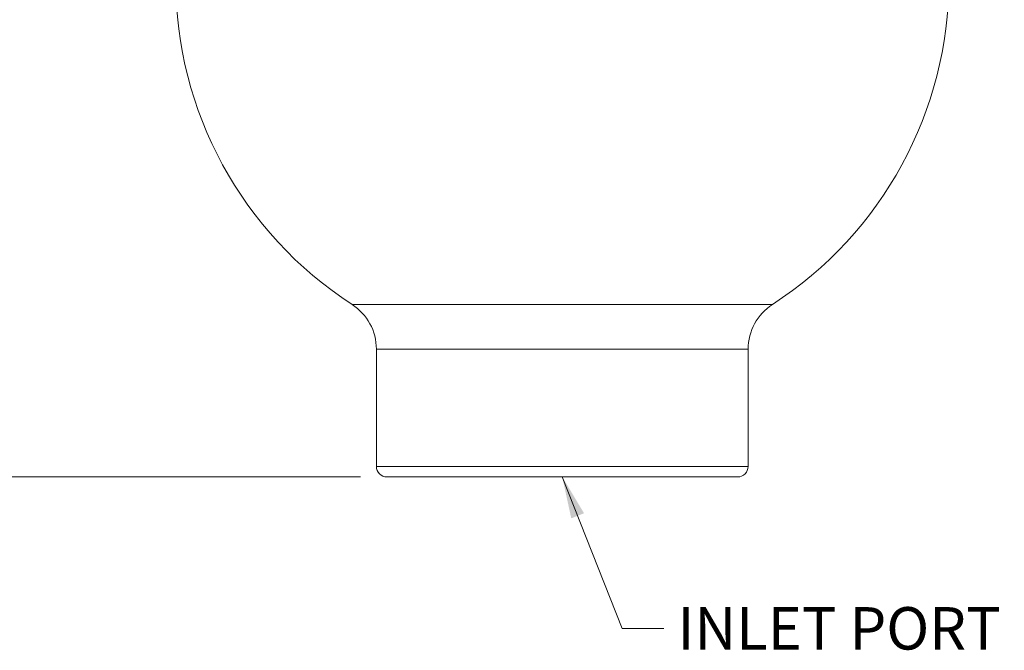
# Model space of a CAD drawing. Units: inches. Extents: x 1.2 to 42.8, y 1.2 to 66.8.
# Drawn here: x 9.5 to 18.7, y 14.2 to 20.2 of the extents above; entities that cross this region are included whole.
import ezdxf

# ---------------------------------------------------------------- set-up
doc = ezdxf.new("R2010")
doc.units = ezdxf.units.IN
doc.header["$LTSCALE"] = 4
doc.header["$MEASUREMENT"] = 0
for name, color, linetype, lineweight in [('Dimension (ANSI)', 7, 'Continuous', 18), ('Symbol (ANSI)', 7, 'Continuous', 18), ('Visible (ANSI)', 7, 'Continuous', 18), ('Visible Narrow (ANSI)', 7, 'Continuous', 18)]:
    doc.layers.add(name, color=color, linetype=linetype, lineweight=lineweight)
doc.styles.add('Note Text (ANSI)', font='Dotum.ttf')
doc.dimstyles.new('Default (ANSI)', dxfattribs={"dimscale": 4, "dimtxt": 0.1, "dimasz": 0.098425, "dimexe": 0.125, "dimexo": 0.0625, "dimgap": 0.031496, "dimtad": 0, "dimtoh": 1, "dimrnd": 1e-08, "dimzin": 4, "dimdsep": 46, "dimtxsty": 'Note Text (ANSI)', "dimcen": 0.09, "dimdle": 0.393701, "dimclrd": 256, "dimclre": 256, "dimclrt": 256, "dimadec": 0, "dimazin": 1, "dimtfac": 1, "dimtdec": 3, "dimtofl": 0, "dimtmove": 0, "dimatfit": 3, "dimfxl": 1, "dimtolj": 1, "dimtzin": 4, "dimlwd": -1, "dimlwe": -1, "dimarcsym": 0})
doc.dimstyles.new('Default (ANSI)$7', dxfattribs={"dimscale": 4, "dimtxt": 0.1, "dimasz": 0.098425, "dimexe": 0.125, "dimexo": 0.0625, "dimgap": 0.031496, "dimtad": 0, "dimtoh": 1, "dimrnd": 1e-08, "dimzin": 4, "dimdsep": 46, "dimtxsty": 'Note Text (ANSI)', "dimcen": 0.09, "dimdle": 0.393701, "dimclrd": 256, "dimclre": 256, "dimclrt": 256, "dimadec": 0, "dimazin": 1, "dimtfac": 1, "dimtdec": 3, "dimtofl": 0, "dimtmove": 0, "dimatfit": 3, "dimfxl": 1, "dimtolj": 1, "dimtzin": 4, "dimlwd": -1, "dimlwe": -1, "dimarcsym": 0})

# ---------------------------------------------------------------- blocks, each defined once
blk = doc.blocks.new('*D9')
at = {"layer": 'Defpoints', "color": 0}
for p in [(5.6744, 37.6986), (16.5216, 37.6986), (12.9185, 15.8672)]:
    blk.add_point(p, dxfattribs=at)
at = {"layer": 'Dimension (ANSI)'}
for p, q in [((16.2716, 37.6986), (5.1744, 37.6986)), ((5.6744, 37.3049), (5.6744, 28.4543)), ((5.6744, 16.2609), (5.6744, 25.1115)), ((12.6685, 15.8672), (5.1744, 15.8672))]:
    blk.add_line(p, q, dxfattribs=at)
for points in [[(5.6088, 37.3049), (5.74, 37.3049), (5.6744, 37.6986)], [(5.6088, 16.2609), (5.74, 16.2609), (5.6744, 15.8672)]]:
    blk.add_solid(points, dxfattribs=at)
at = {"layer": 'Dimension (ANSI)', "insert": (5.419, 25.2375), "char_height": 0.4, "attachment_point": 1, "rotation": 90, "style": 'Note Text (ANSI)'}
blk.add_mtext('\\A1;21.83 [555]', dxfattribs=at)
blk = doc.blocks.new('*D10')
at = {"layer": 'Defpoints', "color": 0}
for p in [(7.5641, 35.7872), (13.981, 35.7872), (12.9185, 15.8672)]:
    blk.add_point(p, dxfattribs=at)
at = {"layer": 'Dimension (ANSI)'}
for p, q in [((13.731, 35.7872), (7.0641, 35.7872)), ((7.5641, 35.3935), (7.5641, 27.4891)), ((7.5641, 16.2609), (7.5641, 24.1652)), ((12.6685, 15.8672), (7.0641, 15.8672))]:
    blk.add_line(p, q, dxfattribs=at)
for points in [[(7.4985, 35.3935), (7.6298, 35.3935), (7.5641, 35.7872)], [(7.4985, 16.2609), (7.6298, 16.2609), (7.5641, 15.8672)]]:
    blk.add_solid(points, dxfattribs=at)
at = {"layer": 'Dimension (ANSI)', "insert": (7.3088, 24.2912), "char_height": 0.4, "attachment_point": 1, "rotation": 90, "style": 'Note Text (ANSI)'}
blk.add_mtext('\\A1;19.92 [506]', dxfattribs=at)

msp = doc.modelspace()

# ---------------------------------------------------------------- linework, layer by layer
at = {"layer": 'Visible (ANSI)'}
for p, q in [((12.8185, 15.9672), (12.8185, 17.0724)), ((16.3185, 15.9672), (16.3185, 17.0724)), ((12.9185, 15.8672), (16.2185, 15.8672))]:
    msp.add_line(p, q, dxfattribs=at)
for centre, radius, start, end in [((14.5685, 20.5476), 3.64, 180, 237.07927), ((14.5685, 20.5476), 3.64, 302.92073, 0), ((12.3185, 17.0724), 0.5, 0, 57.07927), ((16.8185, 17.0724), 0.5, 122.92073, 180), ((12.9185, 15.9672), 0.1, 180, 270), ((16.2185, 15.9672), 0.1, 270, 0)]:
    msp.add_arc(centre, radius, start, end, dxfattribs=at)
at = {"layer": 'Visible Narrow (ANSI)'}
for p, q in [((16.5467, 17.4921), (12.5902, 17.4921)), ((16.3185, 17.0724), (12.8185, 17.0724)), ((12.8185, 15.9672), (16.3185, 15.9672))]:
    msp.add_line(p, q, dxfattribs=at)

# ---------------------------------------------------------------- texts
at = {"layer": 'Symbol (ANSI)', "insert": (15.6521, 14.6409), "char_height": 0.4, "width": 3.159837, "attachment_point": 1, "style": 'Note Text (ANSI)'}
msp.add_mtext('{INLET PORT}', dxfattribs=at)

# ---------------------------------------------------------------- dimensions: what is measured, and where the dimension line sits
at = {"layer": 'Dimension (ANSI)'}
for base, p2, picture, middle in [((5.6744, 37.6986), (16.5216, 37.6986), '*D9', (5.6744, 26.7829)), ((7.5641, 35.7872), (13.981, 35.7872), '*D10', (7.5641, 25.8272))]:
    dim = msp.add_linear_dim(base=base, p1=(12.9185, 15.8672), p2=p2, angle=90, dimstyle='Default (ANSI)', override={"dimtoh": 0, "dimdec": 2, "dimtp": 0, "dimtm": 0, "dimtdec": 3, "dimatfit": 2}, dxfattribs=at)
    dim.commit()
    dim.dimension.update_dxf_attribs({"geometry": picture, "text_midpoint": middle, "dimtype": 160})

# ---------------------------------------------------------------- leaders
at = {"layer": 'Symbol (ANSI)', "annotation_type": 0, "has_hookline": 1, "hookline_direction": 0, "text_width": 3.0779}
msp.add_leader([(14.5685, 15.8672), (15.1325, 14.4409), (15.5262, 14.4409)], dimstyle='Default (ANSI)$7', override={"dimtad": 0}, dxfattribs=at)

doc.saveas('drawing.dxf')
